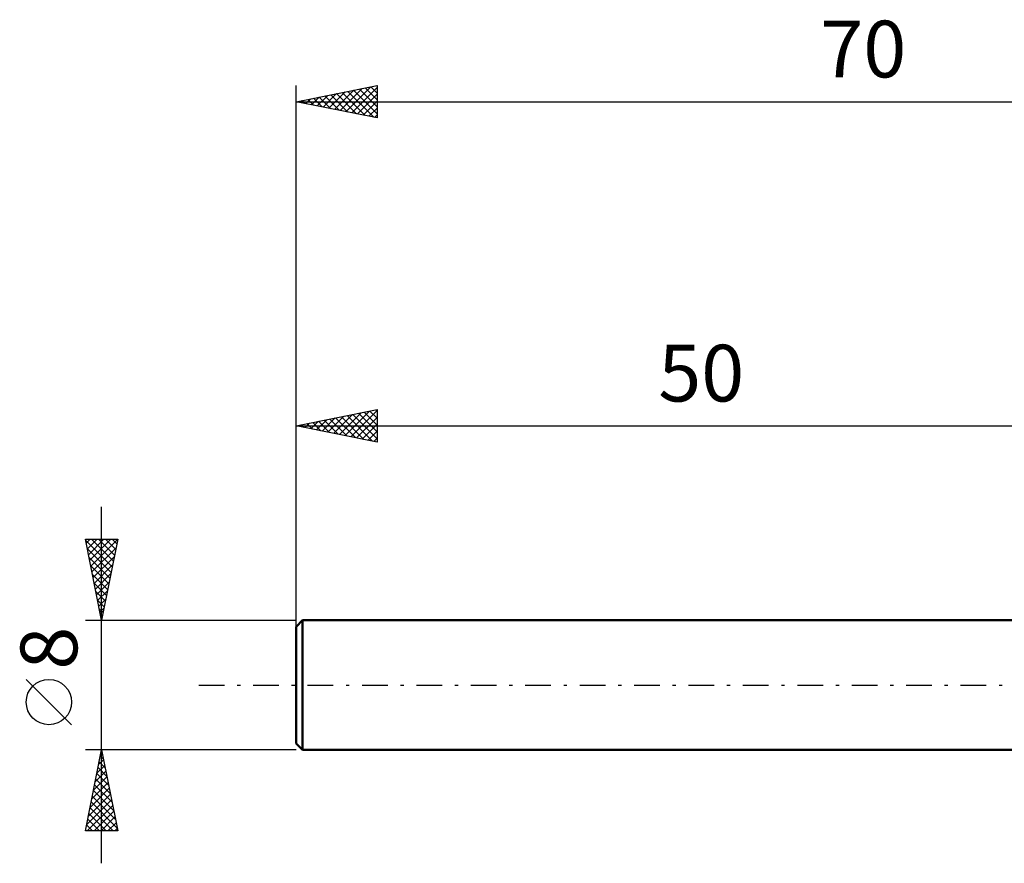
# Model space of a CAD drawing. Units: millimetres. Extents: x -67 to 63, y -26 to 41.
# Drawn here: x -67 to -6, y -11 to 41 of the extents above; entities that cross this region are included whole.
import ezdxf
from ezdxf.enums import TextEntityAlignment as Align

# ---------------------------------------------------------------- set-up
doc = ezdxf.new("R2010")
doc.units = ezdxf.units.MM
doc.header["$LTSCALE"] = 3.95
doc.linetypes.add('LONGDASH_DASH', pattern=[0.85, 0.4, -0.2, 0.05, -0.2])
for name, color, linetype in [('SK1', 4, 'CONTINUOUS'), ('SK2', 7, 'CONTINUOUS'), ('SK4', 2, 'LONGDASH_DASH')]:
    doc.layers.add(name, color=color, linetype=linetype)
doc.styles.get("Standard").update_dxf_attribs({"font": 'Monospac821 BT'})

msp = doc.modelspace()

# ---------------------------------------------------------------- linework, layer by layer
at = {"layer": 'SK1', "color": 4, "linetype": 'CONTINUOUS', "lineweight": 50}
for p, q in [((-49.6, 4), (-50, 3.6)), ((0, 4), (-49.6, 4)), ((-49.6, 4), (-49.6, -4)), ((-50, 3.6), (-50, -3.6)), ((-50, -3.6), (-49.6, -4)), ((-49.6, -4), (0, -4))]:
    msp.add_line(p, q, dxfattribs=at)
at = {"layer": 'SK2', "color": 7, "linetype": 'CONTINUOUS', "lineweight": 25}
for p, q in [((-50, 2), (-50, 37)), ((-50, 36), (-45, 37)), ((-48.337, 35.667), (-47.505, 36.499)), ((-47.983, 35.597), (-46.975, 36.605)), ((-47.63, 35.526), (-46.445, 36.711)), ((-47.511, 36.498), (-46.266, 35.253)), ((-47.276, 35.455), (-45.914, 36.817)), ((-47.157, 36.569), (-45.736, 35.147)), ((-46.923, 35.385), (-45.384, 36.923)), ((-46.803, 36.639), (-45.205, 35.041)), ((-46.569, 35.314), (-45, 36.883)), ((-46.45, 36.71), (-45, 35.26)), ((-46.216, 35.243), (-45, 36.459)), ((-46.096, 36.781), (-45, 35.684)), ((-45.743, 36.851), (-45, 36.109)), ((-45.389, 36.922), (-45, 36.533)), ((-45.036, 36.993), (-45, 36.957)), ((-45, 37), (-45, 35)), ((-50, 36), (20, 36)), ((-45, 35), (-50, 36)), ((-49.985, 36.003), (-49.978, 35.996)), ((-49.751, 35.95), (-49.627, 36.075)), ((-49.632, 36.074), (-49.448, 35.89)), ((-49.398, 35.88), (-49.096, 36.181)), ((-49.278, 36.144), (-48.917, 35.783)), ((-49.044, 35.809), (-48.566, 36.287)), ((-48.925, 36.215), (-48.387, 35.677)), ((-48.69, 35.738), (-48.036, 36.393)), ((-48.571, 36.286), (-47.857, 35.571)), ((-48.218, 36.356), (-47.327, 35.465)), ((-47.864, 36.427), (-46.796, 35.359)), ((-45.862, 35.172), (-45, 36.034)), ((-45.508, 35.102), (-45, 35.61)), ((-45.155, 35.031), (-45, 35.186)), ((-50, 4), (-50, 17)), ((-50, 16), (-45, 17)), ((-48.387, 15.677), (-47.58, 16.484)), ((-48.033, 15.607), (-47.05, 16.59)), ((-47.914, 16.417), (-46.871, 15.374)), ((-47.679, 15.536), (-46.519, 16.696)), ((-47.56, 16.488), (-46.34, 15.268)), ((-47.326, 15.465), (-45.989, 16.802)), ((-47.207, 16.559), (-45.81, 15.162)), ((-46.972, 15.394), (-45.459, 16.908)), ((-46.853, 16.629), (-45.28, 15.056)), ((-46.619, 15.324), (-45, 16.943)), ((-46.5, 16.7), (-45, 15.201)), ((-46.265, 15.253), (-45, 16.518)), ((-46.146, 16.771), (-45, 15.625)), ((-45.792, 16.842), (-45, 16.049)), ((-45.439, 16.912), (-45, 16.473)), ((-45.085, 16.983), (-45, 16.898)), ((-45, 17), (-45, 15)), ((-50, 16), (0, 16)), ((-45, 15), (-50, 16)), ((-49.801, 15.96), (-49.701, 16.06)), ((-49.682, 16.064), (-49.522, 15.904)), ((-49.447, 15.889), (-49.171, 16.166)), ((-49.328, 16.134), (-48.992, 15.798)), ((-49.094, 15.819), (-48.641, 16.272)), ((-48.974, 16.205), (-48.462, 15.692)), ((-48.74, 15.748), (-48.11, 16.378)), ((-48.621, 16.276), (-47.931, 15.586)), ((-48.267, 16.347), (-47.401, 15.48)), ((-45.912, 15.182), (-45, 16.094)), ((-45.558, 15.112), (-45, 15.67)), ((-45.205, 15.041), (-45, 15.245)), ((-62, -11), (-62, 11)), ((-62, 4), (-63, 9)), ((-63, 9), (-61, 9)), ((-62.99, 8.949), (-61.34, 7.299)), ((-62.95, 8.751), (-62.701, 9)), ((-62.879, 8.397), (-62.276, 9)), ((-62.809, 8.043), (-61.852, 9)), ((-62.738, 7.69), (-61.428, 9)), ((-62.667, 7.336), (-61.004, 9)), ((-62.616, 9), (-61.269, 7.653)), ((-62.192, 9), (-61.199, 8.007)), ((-61, 9), (-62, 4)), ((-61.768, 9), (-61.128, 8.36)), ((-61.344, 9), (-61.057, 8.714)), ((-62.884, 8.419), (-61.411, 6.946)), ((-62.597, 6.983), (-61.105, 8.474)), ((-62.526, 6.629), (-61.211, 7.944)), ((-62.778, 7.888), (-61.482, 6.592)), ((-62.672, 7.358), (-61.552, 6.239)), ((-62.455, 6.276), (-61.317, 7.413)), ((-62.566, 6.828), (-61.623, 5.885)), ((-62.384, 5.922), (-61.423, 6.883)), ((-62.459, 6.297), (-61.694, 5.532)), ((-62.314, 5.569), (-61.529, 6.353)), ((-62.353, 5.767), (-61.764, 5.178)), ((-62.243, 5.215), (-61.636, 5.822)), ((-62.247, 5.237), (-61.835, 4.825)), ((-62.172, 4.861), (-61.742, 5.292)), ((-62.141, 4.706), (-61.906, 4.471)), ((-62.102, 4.508), (-61.848, 4.762)), ((-63, 4), (-50, 4)), ((-62.035, 4.176), (-61.977, 4.117)), ((-62.031, 4.154), (-61.954, 4.231)), ((-63.85, -2.45), (-66.65, 0.35)), ((-62, -4), (-63, -4)), ((-63, -9), (-62, -4)), ((-62.075, -4.375), (-61.95, -4.25)), ((-62.007, -4.033), (-61.99, -4.05)), ((-50, -4), (-62, -4)), ((-62, -4), (-61, -9)), ((-62.181, -4.905), (-61.879, -4.604)), ((-62.148, -4.74), (-61.778, -5.111)), ((-62.077, -4.387), (-61.884, -4.58)), ((-62.393, -5.966), (-61.738, -5.311)), ((-62.29, -5.448), (-61.566, -6.171)), ((-62.287, -5.436), (-61.809, -4.957)), ((-62.219, -5.094), (-61.672, -5.641)), ((-62.605, -7.027), (-61.596, -6.018)), ((-62.499, -6.496), (-61.667, -5.664)), ((-62.36, -5.801), (-61.46, -6.702)), ((-62.711, -7.557), (-61.526, -6.371)), ((-62.502, -6.508), (-61.248, -7.762)), ((-62.431, -6.155), (-61.354, -7.232)), ((-62.924, -8.618), (-61.384, -7.078)), ((-62.817, -8.087), (-61.455, -6.725)), ((-62.643, -7.215), (-61.035, -8.823)), ((-62.572, -6.862), (-61.141, -8.293)), ((-62.882, -9), (-61.314, -7.432)), ((-62.714, -7.569), (-61.283, -9)), ((-62.457, -9), (-61.243, -7.786)), ((-62.855, -8.276), (-62.131, -9)), ((-62.784, -7.922), (-61.707, -9)), ((-62.033, -9), (-61.172, -8.139)), ((-61.609, -9), (-61.101, -8.493)), ((-61, -9), (-63, -9)), ((-62.997, -8.983), (-62.98, -9)), ((-62.926, -8.63), (-62.555, -9)), ((-61.184, -9), (-61.031, -8.846))]:
    msp.add_line(p, q, dxfattribs=at)
msp.add_circle((-65.25, -1.05), 1.4, dxfattribs=at)
at = {"layer": 'SK4', "color": 2, "linetype": 'LONGDASH_DASH', "lineweight": 25}
msp.add_line((-56, 0), (26, 0), dxfattribs=at)

# ---------------------------------------------------------------- texts
at = {"layer": 'SK2', "color": 7, "linetype": 'CONTINUOUS', "lineweight": 25}
for s, p in [('70', (-15, 37.5)), ('50', (-25, 17.5))]:
    msp.add_text(s, height=3.5, dxfattribs=at).set_placement(p, align=Align.CENTER)
msp.add_text('8', height=3.5, rotation=90, dxfattribs=at).set_placement((-63.5, 2.275), align=Align.CENTER)

doc.saveas('drawing.dxf')
